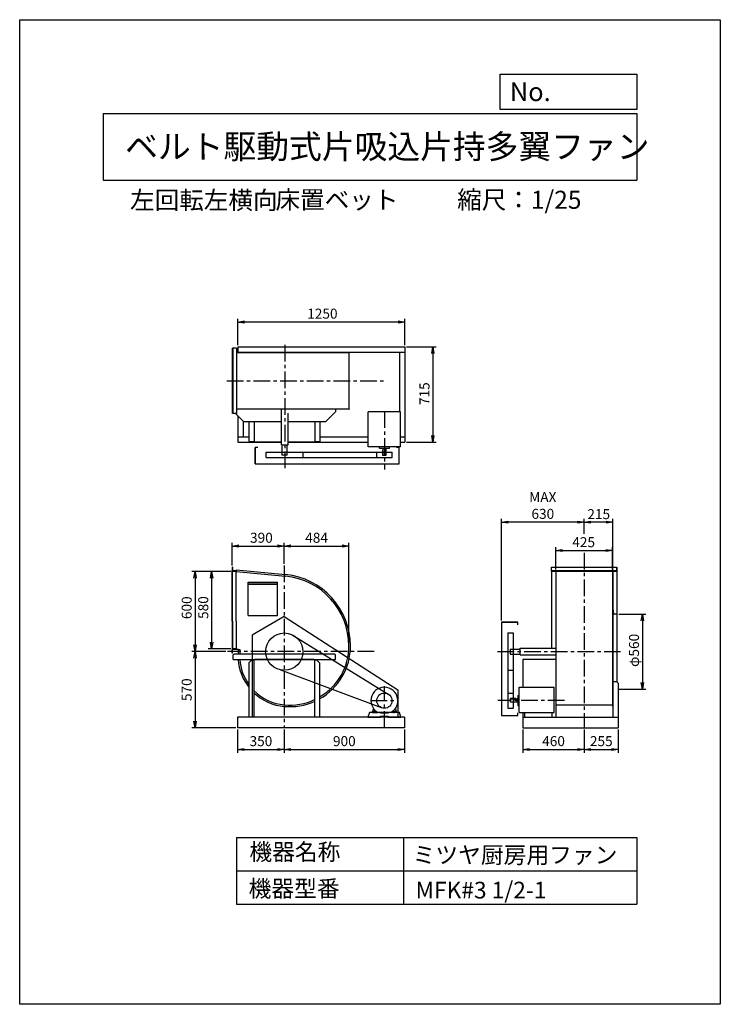
# Model space of a CAD drawing. Extents: x 0 to 5250, y 0 to 7375.
import ezdxf

# ---------------------------------------------------------------- set-up
doc = ezdxf.new("R2010")
doc.units = 0
doc.header["$LTSCALE"] = 100
doc.linetypes.add('CENTER', pattern=[2, 1.25, -0.25, 0.25, -0.25])
doc.layers.get('0').update_dxf_attribs({"linetype": 'CONTINUOUS'})
doc.layers.get('DEFPOINTS').update_dxf_attribs({"linetype": 'CONTINUOUS'})
for name, color, linetype in [('1', 4, 'CONTINUOUS'), ('2', 3, 'CENTER'), ('3', 2, 'CONTINUOUS'), ('4', 7, 'CONTINUOUS')]:
    doc.layers.add(name, color=color, linetype=linetype)
doc.styles.get("Standard").update_dxf_attribs({"font": 'simplex.shx', "bigfont": 'extfont.shx'})
doc.dimstyles.new('IGA', dxfattribs={"dimscale": 2, "dimtxt": 3, "dimasz": 2, "dimexe": 1, "dimexo": 0.5, "dimgap": 1, "dimtad": 1, "dimdec": 1, "dimdsep": 46, "dimtxsty": 'Standard', "dimblk1": 'OPEN', "dimblk2": 'OPEN', "dimsah": 1, "dimcen": 0, "dimadec": 0, "dimazin": 0, "dimtp": 1, "dimtm": 1, "dimtfac": 10, "dimtdec": 0, "dimtofl": 0, "dimtmove": 2, "dimatfit": 3, "dimldrblk": 'OPEN', "dimfxl": 0, "dimtolj": 1, "dimarcsym": 0})

# ---------------------------------------------------------------- blocks, each defined once
blk = doc.blocks.new('_OPEN')
at = {"color": 0, "linetype": 'ByBlock'}
for p, q in [((-1, 0.17), (0, 0)), ((0, 0), (-1, -0.17)), ((0, 0), (-1, 0))]:
    blk.add_line(p, q, dxfattribs=at)
blk = doc.blocks.new('*D1')
at = {"layer": '3', "color": 0}
for p, q in [((1635.7, 4936.9), (1635.7, 5135.6)), ((2835.7, 5110.6), (1685.7, 5110.6)), ((2885.7, 4936.9), (2885.7, 5135.6))]:
    blk.add_line(p, q, dxfattribs=at)
at = {"layer": 'DEFPOINTS', "color": 0}
for p in [(1635.7, 5110.6), (1635.7, 4924.4), (2885.7, 4924.4)]:
    blk.add_point(p, dxfattribs=at)
at = {"layer": '3', "color": 0, "xscale": 50, "yscale": 50, "zscale": 50, "rotation": 180}
blk.add_blockref('_OPEN', (1635.7, 5110.6), dxfattribs=at)
at = {"layer": '3', "color": 0, "xscale": 50, "yscale": 50, "zscale": 50}
blk.add_blockref('_OPEN', (2885.7, 5110.6), dxfattribs=at)
at = {"layer": '3', "color": 0, "insert": (2268.3, 5173.1), "char_height": 75, "attachment_point": 5}
blk.add_mtext('\\A1;1250', dxfattribs=at)
blk = doc.blocks.new('*D2')
at = {"layer": '3', "color": 0}
for p, q in [((2898.2, 4924.4), (3120.7, 4924.4)), ((3095.7, 4874.4), (3095.7, 4259.4)), ((2898.2, 4209.4), (3120.7, 4209.4))]:
    blk.add_line(p, q, dxfattribs=at)
at = {"layer": 'DEFPOINTS', "color": 0}
for p in [(2885.7, 4924.4), (2885.7, 4209.4), (3095.7, 4209.4)]:
    blk.add_point(p, dxfattribs=at)
at = {"layer": '3', "color": 0, "xscale": 50, "yscale": 50, "zscale": 50}
for p, rotation in [((3095.7, 4924.4), 90), ((3095.7, 4209.4), 270)]:
    blk.add_blockref('_OPEN', p, dxfattribs=dict(at, rotation=rotation))
at = {"layer": '3', "color": 0, "insert": (3033.2, 4573.8), "char_height": 75, "attachment_point": 5, "rotation": 90}
blk.add_mtext('\\A1;715', dxfattribs=at)
blk = doc.blocks.new('*D4')
at = {"color": 0, "linetype": 'ByBlock'}
for p, q in [((4230.4, 3523.4), (4230.4, 3636.2)), ((4445.6, 2964), (4445.6, 3636.2)), ((4395.6, 3611.2), (4280.4, 3611.2))]:
    blk.add_line(p, q, dxfattribs=at)
at = {"layer": 'DEFPOINTS', "color": 0, "linetype": 'ByBlock'}
for p in [(4230.4, 3611.2), (4230.4, 3510.9), (4445.6, 2951.5)]:
    blk.add_point(p, dxfattribs=at)
at = {"color": 0, "linetype": 'ByBlock', "xscale": 50, "yscale": 50, "zscale": 50, "rotation": 180}
blk.add_blockref('_OPEN', (4230.4, 3611.2), dxfattribs=at)
at = {"color": 0, "linetype": 'ByBlock', "xscale": 50, "yscale": 50, "zscale": 50}
blk.add_blockref('_OPEN', (4445.6, 3611.2), dxfattribs=at)
at = {"color": 0, "linetype": 'ByBlock', "insert": (4339, 3671.4), "char_height": 75, "attachment_point": 5}
blk.add_mtext('\\A1;215', dxfattribs=at)
blk = doc.blocks.new('*D5')
at = {"layer": '3', "color": 0}
for p, q in [((3609.6, 2874), (3609.6, 3636.2)), ((4180.4, 3611.2), (3659.6, 3611.2))]:
    blk.add_line(p, q, dxfattribs=at)
at = {"layer": 'DEFPOINTS', "color": 0}
for p in [(3609.6, 3611.2), (4230.4, 3510.9), (3609.6, 2861.5)]:
    blk.add_point(p, dxfattribs=at)
at = {"layer": '3', "color": 0, "xscale": 50, "yscale": 50, "zscale": 50, "rotation": 180}
blk.add_blockref('_OPEN', (3609.6, 3611.2), dxfattribs=at)
at = {"layer": '3', "color": 0, "xscale": 50, "yscale": 50, "zscale": 50}
blk.add_blockref('_OPEN', (4230.4, 3611.2), dxfattribs=at)
at = {"layer": '3', "color": 0, "insert": (3920, 3736.2), "char_height": 75, "attachment_point": 5}
blk.add_mtext('\\A1;MAX\\P630', dxfattribs=at)
blk = doc.blocks.new('*D6')
at = {"layer": '3', "color": 0}
for p, q in [((4488.6, 2921.5), (4690.9, 2921.5)), ((4665.9, 2871.5), (4665.9, 2411.5)), ((4488.6, 2361.5), (4690.9, 2361.5))]:
    blk.add_line(p, q, dxfattribs=at)
at = {"layer": 'DEFPOINTS', "color": 0}
for p in [(4476.1, 2921.5), (4476.1, 2361.5), (4665.9, 2361.5)]:
    blk.add_point(p, dxfattribs=at)
at = {"layer": '3', "color": 0, "xscale": 50, "yscale": 50, "zscale": 50}
for p, rotation in [((4665.9, 2921.5), 90), ((4665.9, 2361.5), 270)]:
    blk.add_blockref('_OPEN', p, dxfattribs=dict(at, rotation=rotation))
at = {"layer": '3', "color": 0, "insert": (4603.4, 2650.9), "char_height": 75, "attachment_point": 5, "rotation": 90}
blk.add_mtext('\\A1;φ560', dxfattribs=at)
blk = doc.blocks.new('*D7')
at = {"layer": '3', "color": 0}
for p, q in [((4017.9, 3256), (4017.9, 3424.1)), ((4067.9, 3399.1), (4392.9, 3399.1)), ((4442.9, 3256), (4442.9, 3424.1))]:
    blk.add_line(p, q, dxfattribs=at)
at = {"layer": 'DEFPOINTS', "color": 0}
for p in [(4442.9, 3399.1), (4017.9, 3243.5), (4442.9, 3243.5)]:
    blk.add_point(p, dxfattribs=at)
at = {"layer": '3', "color": 0, "xscale": 50, "yscale": 50, "zscale": 50, "rotation": 180}
blk.add_blockref('_OPEN', (4017.9, 3399.1), dxfattribs=at)
at = {"layer": '3', "color": 0, "xscale": 50, "yscale": 50, "zscale": 50}
blk.add_blockref('_OPEN', (4442.9, 3399.1), dxfattribs=at)
at = {"layer": '3', "color": 0, "insert": (4226, 3461.6), "char_height": 75, "attachment_point": 5}
blk.add_mtext('\\A1;425', dxfattribs=at)
blk = doc.blocks.new('*D8')
at = {"layer": '3', "color": 0}
for p, q in [((1592.7, 3286), (1592.7, 3457.2)), ((1642.7, 3432.2), (1932.7, 3432.2)), ((1982.7, 3300.5), (1982.7, 3457.2))]:
    blk.add_line(p, q, dxfattribs=at)
at = {"layer": 'DEFPOINTS', "color": 0}
for p in [(1982.7, 3432.2), (1592.7, 3273.5), (1982.7, 3288)]:
    blk.add_point(p, dxfattribs=at)
at = {"layer": '3', "color": 0, "xscale": 50, "yscale": 50, "zscale": 50, "rotation": 180}
blk.add_blockref('_OPEN', (1592.7, 3432.2), dxfattribs=at)
at = {"layer": '3', "color": 0, "xscale": 50, "yscale": 50, "zscale": 50}
blk.add_blockref('_OPEN', (1982.7, 3432.2), dxfattribs=at)
at = {"layer": '3', "color": 0, "insert": (1811.3, 3494.7), "char_height": 75, "attachment_point": 5}
blk.add_mtext('\\A1;390', dxfattribs=at)
blk = doc.blocks.new('*D9')
at = {"layer": '3', "color": 0}
for p, q in [((2032.7, 3432.2), (2416.7, 3432.2)), ((2466.7, 2696), (2466.7, 3457.2))]:
    blk.add_line(p, q, dxfattribs=at)
at = {"layer": 'DEFPOINTS', "color": 0}
for p in [(2466.7, 3432.2), (1982.7, 3288), (2466.7, 2683.5)]:
    blk.add_point(p, dxfattribs=at)
at = {"layer": '3', "color": 0, "xscale": 50, "yscale": 50, "zscale": 50, "rotation": 180}
blk.add_blockref('_OPEN', (1982.7, 3432.2), dxfattribs=at)
at = {"layer": '3', "color": 0, "xscale": 50, "yscale": 50, "zscale": 50}
blk.add_blockref('_OPEN', (2466.7, 3432.2), dxfattribs=at)
at = {"layer": '3', "color": 0, "insert": (2224.7, 3494.7), "char_height": 75, "attachment_point": 5}
blk.add_mtext('\\A1;484', dxfattribs=at)
blk = doc.blocks.new('*D10')
at = {"layer": '3', "color": 0}
for p, q in [((1582.5, 3241.5), (1288.9, 3241.5)), ((1313.9, 3191.5), (1313.9, 2691.5)), ((1544.5, 2641.5), (1288.9, 2641.5))]:
    blk.add_line(p, q, dxfattribs=at)
at = {"layer": 'DEFPOINTS', "color": 0}
for p in [(1595, 3241.5), (1313.9, 2641.5), (1557, 2641.5)]:
    blk.add_point(p, dxfattribs=at)
at = {"layer": '3', "color": 0, "xscale": 50, "yscale": 50, "zscale": 50}
for p, rotation in [((1313.9, 3241.5), 90), ((1313.9, 2641.5), 270)]:
    blk.add_blockref('_OPEN', p, dxfattribs=dict(at, rotation=rotation))
at = {"layer": '3', "color": 0, "insert": (1251.4, 2970.4), "char_height": 75, "attachment_point": 5, "rotation": 90}
blk.add_mtext('\\A1;600', dxfattribs=at)
blk = doc.blocks.new('*D11')
at = {"layer": '3', "color": 0}
for p, q in [((1313.9, 2591.5), (1313.9, 2121.5)), ((1620.2, 2071.5), (1288.9, 2071.5))]:
    blk.add_line(p, q, dxfattribs=at)
at = {"layer": 'DEFPOINTS', "color": 0}
for p in [(1557, 2641.5), (1313.9, 2071.5), (1632.7, 2071.5)]:
    blk.add_point(p, dxfattribs=at)
at = {"layer": '3', "color": 0, "xscale": 50, "yscale": 50, "zscale": 50}
for p, rotation in [((1313.9, 2641.5), 90), ((1313.9, 2071.5), 270)]:
    blk.add_blockref('_OPEN', p, dxfattribs=dict(at, rotation=rotation))
at = {"layer": '3', "color": 0, "insert": (1251.4, 2356.5), "char_height": 75, "attachment_point": 5, "rotation": 90}
blk.add_mtext('\\A1;570', dxfattribs=at)
blk = doc.blocks.new('*D12')
at = {"layer": '3', "color": 0}
for p, q in [((1582.5, 3241.5), (1413.2, 3241.5)), ((1438.2, 3191.5), (1438.2, 2711.5)), ((1582.5, 2661.5), (1413.2, 2661.5))]:
    blk.add_line(p, q, dxfattribs=at)
at = {"layer": 'DEFPOINTS', "color": 0}
for p in [(1595, 3241.5), (1438.2, 2661.5), (1595, 2661.5)]:
    blk.add_point(p, dxfattribs=at)
at = {"layer": '3', "color": 0, "xscale": 50, "yscale": 50, "zscale": 50}
for p, rotation in [((1438.2, 3241.5), 90), ((1438.2, 2661.5), 270)]:
    blk.add_blockref('_OPEN', p, dxfattribs=dict(at, rotation=rotation))
at = {"layer": '3', "color": 0, "insert": (1375.7, 2971.7), "char_height": 75, "attachment_point": 5, "rotation": 90}
blk.add_mtext('\\A1;580', dxfattribs=at)
blk = doc.blocks.new('*D13')
at = {"layer": '3', "color": 0}
for p, q in [((1632.7, 2059), (1632.7, 1883.7)), ((1982.7, 2059), (1982.7, 1883.7)), ((1682.7, 1908.7), (1932.7, 1908.7))]:
    blk.add_line(p, q, dxfattribs=at)
at = {"layer": 'DEFPOINTS', "color": 0}
for p in [(1632.7, 2071.5), (1982.7, 2071.5), (1982.7, 1908.7)]:
    blk.add_point(p, dxfattribs=at)
at = {"layer": '3', "color": 0, "xscale": 50, "yscale": 50, "zscale": 50, "rotation": 180}
blk.add_blockref('_OPEN', (1632.7, 1908.7), dxfattribs=at)
at = {"layer": '3', "color": 0, "xscale": 50, "yscale": 50, "zscale": 50}
blk.add_blockref('_OPEN', (1982.7, 1908.7), dxfattribs=at)
at = {"layer": '3', "color": 0, "insert": (1807.7, 1971.2), "char_height": 75, "attachment_point": 5}
blk.add_mtext('\\A1;350', dxfattribs=at)
blk = doc.blocks.new('*D14')
at = {"layer": '3', "color": 0}
for p, q in [((1982.7, 2059), (1982.7, 1883.7)), ((2882.7, 2059), (2882.7, 1883.7)), ((2032.7, 1908.7), (2832.7, 1908.7))]:
    blk.add_line(p, q, dxfattribs=at)
at = {"layer": 'DEFPOINTS', "color": 0}
for p in [(1982.7, 2071.5), (2882.7, 2071.5), (2882.7, 1908.7)]:
    blk.add_point(p, dxfattribs=at)
at = {"layer": '3', "color": 0, "xscale": 50, "yscale": 50, "zscale": 50, "rotation": 180}
blk.add_blockref('_OPEN', (1982.7, 1908.7), dxfattribs=at)
at = {"layer": '3', "color": 0, "xscale": 50, "yscale": 50, "zscale": 50}
blk.add_blockref('_OPEN', (2882.7, 1908.7), dxfattribs=at)
at = {"layer": '3', "color": 0, "insert": (2432.7, 1971.2), "char_height": 75, "attachment_point": 5}
blk.add_mtext('\\A1;900', dxfattribs=at)
blk = doc.blocks.new('*D15')
at = {"layer": '3', "color": 0}
for p, q in [((3770.4, 2059), (3770.4, 1883.7)), ((4230.4, 2059), (4230.4, 1883.7)), ((3820.4, 1908.7), (4180.4, 1908.7))]:
    blk.add_line(p, q, dxfattribs=at)
at = {"layer": 'DEFPOINTS', "color": 0}
for p in [(3770.4, 2071.5), (4230.4, 2071.5), (4230.4, 1908.7)]:
    blk.add_point(p, dxfattribs=at)
at = {"layer": '3', "color": 0, "xscale": 50, "yscale": 50, "zscale": 50, "rotation": 180}
blk.add_blockref('_OPEN', (3770.4, 1908.7), dxfattribs=at)
at = {"layer": '3', "color": 0, "xscale": 50, "yscale": 50, "zscale": 50}
blk.add_blockref('_OPEN', (4230.4, 1908.7), dxfattribs=at)
at = {"layer": '3', "color": 0, "insert": (4000.4, 1971.2), "char_height": 75, "attachment_point": 5}
blk.add_mtext('\\A1;460', dxfattribs=at)
blk = doc.blocks.new('*D16')
at = {"layer": '3', "color": 0}
for p, q in [((4230.4, 2059), (4230.4, 1883.7)), ((4485.4, 2059), (4485.4, 1883.7)), ((4280.4, 1908.7), (4435.4, 1908.7))]:
    blk.add_line(p, q, dxfattribs=at)
at = {"layer": 'DEFPOINTS', "color": 0}
for p in [(4230.4, 2071.5), (4485.4, 2071.5), (4485.4, 1908.7)]:
    blk.add_point(p, dxfattribs=at)
at = {"layer": '3', "color": 0, "xscale": 50, "yscale": 50, "zscale": 50, "rotation": 180}
blk.add_blockref('_OPEN', (4230.4, 1908.7), dxfattribs=at)
at = {"layer": '3', "color": 0, "xscale": 50, "yscale": 50, "zscale": 50}
blk.add_blockref('_OPEN', (4485.4, 1908.7), dxfattribs=at)
at = {"layer": '3', "color": 0, "insert": (4357.9, 1971.2), "char_height": 75, "attachment_point": 5}
blk.add_mtext('\\A1;255', dxfattribs=at)

msp = doc.modelspace()

# ---------------------------------------------------------------- linework, layer by layer
at = {"layer": '1'}
for p, q in [((1625.7, 4914.4), (1595.7, 4914.4)), ((1595.7, 4424.4), (1595.7, 4914.4)), ((1598, 4914.4), (1598, 4424.4)), ((1625.7, 4914.4), (1625.7, 4424.4)), ((1625.7, 4883.5), (1626.9, 4883.5)), ((1625.7, 4881.9), (1626.9, 4881.9)), ((1626.9, 4884.7), (1626.9, 4880.7)), ((2469.7, 4880.7), (1626.9, 4880.7)), ((1635.7, 4924.4), (2885.7, 4924.4)), ((1635.7, 4924.4), (1635.7, 4881.9)), ((1635.7, 4884.4), (2885.7, 4884.4)), ((1675.7, 4884.4), (1675.7, 4881.9)), ((1675.7, 4884.4), (1675.7, 4880.7)), ((2469.7, 4458.1), (2469.7, 4880.7)), ((2845.7, 4884.4), (2845.7, 4437.8)), ((2885.7, 4924.4), (2885.7, 4209.4)), ((2469.7, 4458.1), (1626.9, 4458.1)), ((1960.7, 4189.4), (1960.7, 4456.9)), ((2010.7, 4189.4), (2010.7, 4426.9)), ((2368.7, 4439.4), (2293.7, 4364.4)), ((2368.7, 4439.4), (2368.7, 4456.9)), ((2853.5, 4437.8), (2611.9, 4437.8)), ((2611.9, 4175.8), (2611.9, 4437.8)), ((2853.5, 4175.8), (2853.5, 4437.8)), ((1625.7, 4424.4), (1595.7, 4424.4)), ((1617.7, 4424.4), (1677.7, 4364.4)), ((1635.7, 4406.4), (1635.7, 4209.4)), ((1675.7, 4366.4), (1675.7, 4249.4)), ((1677.7, 4364.4), (1960.7, 4364.4)), ((1720.7, 4218.4), (1720.7, 4364.4)), ((1758.4, 4214), (1758.4, 4364.4)), ((2010.7, 4364.4), (2293.7, 4364.4)), ((2213, 4214), (2213, 4364.4)), ((2250.7, 4218.4), (2250.7, 4364.4)), ((1635.7, 4249.4), (1720.7, 4249.4)), ((1635.7, 4209.4), (1763, 4209.4)), ((1725.7, 4213.4), (1720.7, 4218.4)), ((1758.5, 4213.4), (1725.7, 4213.4)), ((1960.7, 4209.4), (1760.4, 4209.4)), ((1760.4, 4207.1), (1760.4, 4209.4)), ((1960.7, 4207.1), (1760.4, 4207.1)), ((2211, 4209.4), (2010.7, 4209.4)), ((2211, 4207.1), (2010.7, 4207.1)), ((2208.4, 4209.4), (2611.9, 4209.4)), ((2211, 4207.1), (2211, 4209.4)), ((2245.7, 4213.4), (2213, 4213.4)), ((2250.7, 4218.4), (2245.7, 4213.4)), ((2250.7, 4249.4), (2611.9, 4249.4)), ((2853.5, 4249.4), (2885.7, 4249.4)), ((2853.5, 4209.4), (2885.7, 4209.4)), ((1765.7, 4048.6), (1765.7, 4170.6)), ((1765.7, 4170.6), (1765.7, 4048.6)), ((1785.7, 4170.6), (1765.7, 4170.6)), ((1846, 4135.6), (2125.4, 4135.6)), ((1846, 4095.6), (1846, 4135.6)), ((1960.7, 4189.4), (2010.7, 4189.4)), ((1966.7, 4115.4), (1966.7, 4187.4)), ((2004.7, 4115.4), (2004.7, 4187.4)), ((2125.4, 4135.6), (2789.9, 4135.6)), ((2125.4, 4095.6), (2125.4, 4135.6)), ((2853.5, 4175.8), (2611.9, 4175.8)), ((2675.6, 4095.6), (2675.6, 4135.6)), ((2695.2, 4166.8), (2695.2, 4174.8)), ((2696.2, 4165.8), (2769.2, 4165.8)), ((2717.7, 4150.8), (2717.7, 4110.8)), ((2720.7, 4150.8), (2717.7, 4150.8)), ((2720.2, 4165.8), (2720.2, 4160.8)), ((2745.2, 4160.8), (2720.2, 4160.8)), ((2720.7, 4160.8), (2720.7, 4110.8)), ((2744.7, 4160.8), (2744.7, 4110.8)), ((2745.2, 4165.8), (2745.2, 4160.8)), ((2770.2, 4166.8), (2770.2, 4174.8)), ((2789.9, 4095.6), (2789.9, 4135.6)), ((2843.7, 4170.6), (2823.7, 4170.6)), ((2843.7, 4048.6), (2843.7, 4170.6)), ((1846, 4095.6), (2125.4, 4095.6)), ((1967.7, 4114.4), (1966.7, 4115.4)), ((2003.7, 4114.4), (1967.7, 4114.4)), ((2003.7, 4114.4), (2004.7, 4115.4)), ((2125.4, 4095.6), (2789.9, 4095.6)), ((2744.7, 4110.8), (2717.7, 4110.8)), ((1765.7, 4048.6), (2843.7, 4048.6)), ((1595, 3273.5), (1592.7, 3273.5)), ((1592.7, 3273.5), (1592.7, 3248.1)), ((1592.7, 2869.5), (1592.7, 3248.1)), ((1595, 3273.5), (1595, 3248.1)), ((1595, 2869.5), (1595, 3248.1)), ((1622.7, 3245.8), (1597.3, 3245.8)), ((1623.9, 3254.9), (1622.7, 3242.9)), ((1622.7, 3253), (1623.7, 3252.9)), ((1622.7, 3243), (1622.7, 3253)), ((1622.7, 3245.8), (1622.7, 3243.5)), ((1623.9, 3254.9), (1992.9, 3218.9)), ((3985.4, 3273.5), (4475.4, 3273.5)), ((3985.4, 3273.5), (4475.4, 3273.5)), ((3985.4, 3243.5), (3985.4, 3273.5)), ((3985.4, 3243.5), (3985.4, 3273.5)), ((4475.4, 3246.5), (3985.4, 3246.5)), ((4475.4, 3273.5), (4475.4, 3243.5)), ((4475.4, 3243.5), (4475.4, 3273.5)), ((1622.7, 3241.5), (1595, 3241.5)), ((1622.7, 3241.2), (1622.7, 3243.5)), ((1622.7, 3242.9), (1991.7, 3207)), ((1622.7, 2869.5), (1622.7, 3241.2)), ((3985.4, 3243.5), (3985.4, 2666.5)), ((4475.4, 3243.5), (3985.4, 3243.5)), ((3985.4, 3243.5), (4475.4, 3243.5)), ((4011.4, 3243.5), (3985.4, 3243.5)), ((3985.4, 3242.5), (3985.4, 2666.5)), ((4016.3, 3243.5), (4016.3, 2641.5)), ((4017.9, 3243.5), (4017.9, 2641.5)), ((4442.9, 3243.5), (4442.9, 2641.5)), ((4444.5, 3243.5), (4444.5, 2641.5)), ((4449.4, 3243.5), (4475.4, 3243.5)), ((4475.4, 3243.5), (4475.4, 2924)), ((4475.4, 3242.5), (4475.4, 2924)), ((1712.7, 3161.5), (1932.7, 3161.5)), ((1712.7, 2911.5), (1712.7, 3161.5)), ((1712.7, 3148.4), (1932.7, 3148.4)), ((1712.7, 3146.5), (1932.7, 3146.5)), ((1932.7, 2911.5), (1932.7, 3161.5)), ((4446.1, 2951.5), (4447.1, 2951.5)), ((4446.1, 2951.5), (4446.1, 2921.5)), ((1712.7, 2911.5), (1932.7, 2911.5)), ((1982.7, 2905), (1742.7, 2766)), ((1982.7, 2905), (2832.7, 2354.3)), ((4476.1, 2921.5), (4444.5, 2921.5)), ((4449.1, 2928.5), (4449.1, 2949.5)), ((4453.1, 2924.5), (4474.1, 2924.5)), ((4476.1, 2919), (4476.1, 2922.5)), ((4476.1, 2415.8), (4476.1, 2919)), ((1592.7, 2869.5), (1592.7, 2654.9)), ((1595, 2869.5), (1595, 2654.9)), ((1622.7, 2869.5), (1622.7, 2661.5)), ((3609.6, 2861.5), (3609.6, 2163.5)), ((3731.6, 2861.5), (3609.6, 2861.5)), ((3609.6, 2861.5), (3731.6, 2861.5)), ((3731.6, 2841.5), (3731.6, 2861.5)), ((1742.7, 2766), (1742.7, 2151.5)), ((2042.4, 2767.8), (2761.6, 2323)), ((3656.6, 2781.2), (3656.6, 2501.8)), ((3656.6, 2781.2), (3696.6, 2781.2)), ((3696.6, 2781.2), (3696.6, 2501.8)), ((1622.7, 2661.5), (1595, 2661.5)), ((1622.7, 2657.2), (1597.3, 2657.2)), ((1622.7, 2661.8), (1622.7, 2659.5)), ((1622.7, 2660), (1622.7, 2657)), ((1622.7, 2657.2), (1622.7, 2659.5)), ((1638.7, 2657), (1622.7, 2657)), ((1636.7, 2657), (1648.7, 2657)), ((1636.7, 2657), (1636.7, 2622)), ((1648.7, 2657), (1648.7, 2622)), ((3675.4, 2659.5), (3676.4, 2660.5)), ((3675.4, 2659.5), (3675.4, 2623.5)), ((3676.4, 2660.5), (3748.4, 2660.5)), ((3750.4, 2666.5), (4016.3, 2666.5)), ((3750.4, 2616.5), (3750.4, 2666.5)), ((4475.4, 2659.5), (4475.4, 2629.5)), ((4475.4, 2659.5), (4475.4, 2629.5)), ((1592.7, 2629.5), (1592.7, 2654.9)), ((1595, 2629.5), (1592.7, 2629.5)), ((1595, 2629.5), (1595, 2654.9)), ((1604.7, 2622), (1599.7, 2617)), ((1599.7, 2582), (1599.7, 2617)), ((1599.7, 2582), (2365.7, 2582)), ((1982.7, 2622), (1604.7, 2622)), ((2205.4, 2582), (1760, 2582)), ((2360.7, 2622), (1982.7, 2622)), ((2365.7, 2617), (2360.7, 2622)), ((2365.7, 2582), (2365.7, 2617)), ((3675.4, 2623.5), (3676.4, 2622.5)), ((3676.4, 2622.5), (3748.4, 2622.5)), ((3750.4, 2616.5), (4015.1, 2616.5)), ((4015.1, 2582), (3770.4, 2582)), ((3770.4, 2582), (3770.4, 2375.3)), ((4016.3, 2641.5), (4016.3, 2151.5)), ((4017.9, 2641.5), (4017.9, 2229.6)), ((4442.9, 2641.5), (4442.9, 2229.6)), ((4444.5, 2641.5), (4444.5, 2151.5)), ((1737.7, 2578), (1717.7, 2558)), ((1717.7, 2558), (1717.7, 2151.5)), ((1755.5, 2578), (1737.7, 2578)), ((1755.4, 2577.4), (1755.4, 2151.5)), ((2227.7, 2578), (2210, 2578)), ((2210, 2577.4), (2210, 2151.5)), ((2210, 2572), (2210, 2525)), ((2247.7, 2558), (2227.7, 2578)), ((2247.7, 2558), (2247.7, 2151.5)), ((1954, 2504.7), (2709.2, 2222.4)), ((3656.6, 2501.8), (3656.6, 2217.3)), ((3656.6, 2501.8), (3696.6, 2501.8)), ((3696.6, 2501.8), (3696.6, 2217.3)), ((3742.1, 2186.5), (3742.1, 2375.3)), ((3742.1, 2375.3), (4004.1, 2375.3)), ((4004.1, 2186.5), (4004.1, 2375.3)), ((4475.4, 2416.5), (4445.4, 2416.5)), ((4475.4, 2416.5), (4485.4, 2406.5)), ((4485.4, 2406.5), (4485.4, 2071.5)), ((2832.7, 2354.3), (2832.7, 2151.5)), ((3656.6, 2331.6), (3696.6, 2331.6)), ((3677.1, 2262.5), (3677.1, 2289.5)), ((3717.1, 2289.5), (3677.1, 2289.5)), ((3727.1, 2286.5), (3677.1, 2286.5)), ((3717.1, 2286.5), (3717.1, 2289.5)), ((3727.1, 2262), (3727.1, 2287)), ((3732.1, 2287), (3727.1, 2287)), ((3732.1, 2311), (3732.1, 2238)), ((3733.1, 2312), (3741.1, 2312)), ((2650.6, 2216), (2644.7, 2192.5)), ((2814.9, 2216), (2820.7, 2192.5)), ((3656.6, 2217.3), (3696.6, 2217.3)), ((3727.1, 2262.5), (3677.1, 2262.5)), ((3732.1, 2262), (3727.1, 2262)), ((3733.1, 2237), (3741.1, 2237)), ((4442.9, 2241.5), (4017.9, 2241.5)), ((4442.9, 2229.6), (4444.5, 2229.6)), ((2882.7, 2151.5), (1632.7, 2151.5)), ((1632.7, 2151.5), (1632.7, 2071.5)), ((1755.4, 2151.5), (1717.7, 2151.5)), ((2247.7, 2151.5), (2210, 2151.5)), ((2620.2, 2186.5), (2609, 2151.5)), ((2856.4, 2151.5), (2609, 2151.5)), ((2609, 2151.5), (2704.3, 2151.5)), ((2704.3, 2186.5), (2620.2, 2186.5)), ((2644.7, 2184.5), (2644.7, 2192.5)), ((2644.7, 2184.5), (2684.7, 2184.5)), ((2671.4, 2194.5), (2646.7, 2194.5)), ((2657.7, 2194.5), (2657.7, 2184.5)), ((2662.7, 2180.1), (2662.7, 2197)), ((2667.7, 2194.5), (2667.7, 2184.5)), ((2681.8, 2187.5), (2783.8, 2187.5)), ((2681.8, 2187.5), (2783.8, 2187.5)), ((2684.7, 2187.4), (2684.7, 2184.5)), ((2687.9, 2188.5), (2777.8, 2188.5)), ((2704.3, 2180.2), (2704.3, 2186.5)), ((2761.1, 2180.2), (2704.3, 2180.2)), ((2704.3, 2158.6), (2761.1, 2158.6)), ((2704.3, 2151.5), (2704.3, 2158.6)), ((2761.1, 2186.5), (2761.1, 2180.2)), ((2845.2, 2186.5), (2761.1, 2186.5)), ((2761.1, 2158.6), (2761.1, 2151.5)), ((2761.1, 2151.5), (2856.4, 2151.5)), ((2780.7, 2187.4), (2780.7, 2184.5)), ((2820.7, 2184.5), (2780.7, 2184.5)), ((2794, 2194.5), (2818.7, 2194.5)), ((2797.7, 2194.5), (2797.7, 2184.5)), ((2802.7, 2180.1), (2802.7, 2197)), ((2807.7, 2194.5), (2807.7, 2184.5)), ((2820.7, 2184.5), (2820.7, 2192.5)), ((2856.4, 2151.5), (2845.2, 2186.5)), ((2882.7, 2151.5), (2882.7, 2071.5)), ((3609.6, 2163.5), (3731.6, 2163.5)), ((3731.6, 2163.5), (3731.6, 2183.5)), ((3742.1, 2186.5), (4004.1, 2186.5)), ((3770.4, 2186.5), (3770.4, 2071.5)), ((3770.4, 2151.5), (4485.4, 2151.5)), ((3783.5, 2186.5), (3783.5, 2151.5)), ((3987.2, 2186.5), (3987.2, 2151.5)), ((2882.7, 2071.5), (1632.7, 2071.5)), ((3770.4, 2071.5), (4485.4, 2071.5))]:
    msp.add_line(p, q, dxfattribs=at)
for centre, radius in [((1982.7, 2641.5), 139.7), ((2732.7, 2274.5), 57.1)]:
    msp.add_circle(centre, radius, dxfattribs=at)
for centre, radius, start, end in [((2470.5, 4879.9), 0.8, 90, 180), ((2470.5, 4458.9), 0.8, 180, 270), ((1763, 4214), 4.6, 180, 270), ((2208.4, 4214), 4.6, 270, 0), ((2694.2, 4174.8), 1, 0.0035, 90), ((2696.2, 4166.8), 1, 180.0035, 270), ((2769.2, 4166.8), 1, 270.0035, 0), ((2771.2, 4174.8), 1, 90.0035, 180), ((1597.3, 3248.1), 2.3, 180, 270), ((1940.7, 2683.5), 526, 0, 84.43842), ((1940.7, 2683.5), 538, 0, 84.43842), ((4447.1, 2949.5), 2, 0, 90), ((4453.1, 2928.5), 4, 180, 270), ((4474.1, 2922.5), 2, 0, 90), ((1597.3, 2654.9), 2.3, 90, 180), ((2024.7, 2683.5), 454, 299.41879, 0), ((2024.7, 2683.5), 442, 300.29982, 0), ((3748.4, 2662.5), 2, 270, 0), ((2015.7, 2608.5), 379, 184.00944, 218.16081), ((2015.7, 2608.5), 367, 184.14076, 215.70927), ((1760, 2577.4), 4.6, 90, 180), ((2205.4, 2577.4), 4.6, 0, 90), ((3748.4, 2620.5), 2, 0, 90), ((2732.7, 2274.5), 100.8, 0, 239.6993), ((2015.7, 2608.5), 367, 224.82491, 264.8411), ((2015.7, 2608.5), 379, 226.62209, 265.00486), ((3733.1, 2311), 1, 90.0035, 180), ((3741.1, 2313), 1, 270.0035, 0), ((2024.7, 2683.5), 442, 264.54738, 294.78603), ((2024.7, 2683.5), 454, 264.69192, 294.08866), ((2732.7, 2274.5), 100.8, 300.3933, 0), ((2732.7, 2274.5), 100.8, 300.3933, 0), ((3733.1, 2238), 1, 180.0035, 270), ((3741.1, 2236), 1, 0.0035, 90), ((4017.1, 2231.5), 2, 246.42182, 293.57818), ((2646.7, 2192.5), 2, 90, 180), ((2818.7, 2192.5), 2, 0, 90)]:
    msp.add_arc(centre, radius, start, end, dxfattribs=at)
at = {"layer": '2'}
for p, q in [((1985.7, 4940.6), (1985.7, 4009.4)), ((1551.3, 4669.4), (2726.5, 4669.4)), ((2732.7, 4441.7), (2732.7, 4006.1)), ((4230.4, 3381.1), (4230.4, 2071.5)), ((1982.7, 3288), (1982.7, 2071.5)), ((2656.1, 2641.5), (1557, 2641.5)), ((3579.4, 2641.5), (4501.4, 2641.5)), ((2732.7, 2071.5), (2732.7, 2382.9)), ((2628.3, 2274.5), (2838.8, 2274.5)), ((4082.9, 2274.5), (3583.9, 2274.5))]:
    msp.add_line(p, q, dxfattribs=at)
at = {"layer": '4'}
for p, q in [((0, 0), (0, 7375)), ((0, 7375), (5250, 7375)), ((5250, 7375), (5250, 7375)), ((5250, 7375), (5250, 0)), ((3601.5, 6703.2), (3601.5, 6966.6)), ((3601.5, 6966.6), (4625, 6966.6)), ((4625, 6966.6), (4625, 6703.2)), ((625, 6673.5), (4625, 6673.5)), ((625, 6673.5), (625, 6173.5)), ((4625, 6703.2), (3601.5, 6703.2)), ((4625, 6673.5), (4625, 6173.5)), ((625, 6173.5), (4625, 6173.5)), ((1625, 1250), (1625, 750)), ((1625, 1250), (4625, 1250)), ((2875, 1250), (2875, 750)), ((4625, 1250), (4625, 750)), ((1625, 1000), (4625, 1000)), ((1625, 750), (4625, 750)), ((5250, 0), (0, 0))]:
    msp.add_line(p, q, dxfattribs=at)

# ---------------------------------------------------------------- texts
for s, height, p in [('No.', 140, (3672.4, 6765.2)), ('ベルト駆動式片吸込片持多翼ファン', 180, (790.4, 6334.7)), ('左回転左横向', 135, (827.4, 5955.8)), ('床置ベット', 135, (1917.1, 5958.6)), ('縮尺：1/25', 135, (3278.2, 5958.6)), ('機器名称', 125, (1721.3, 1078.9)), ('ミツヤ厨房用ファン', 125, (2944.2, 1056.4)), ('機器型番', 125, (1715.6, 804.1)), ('MFK#3 1/2-1', 125, (2966.6, 792.9))]:
    msp.add_text(s, height=height, dxfattribs=at).set_placement(p)

# ---------------------------------------------------------------- dimensions: what is measured, and where the dimension line sits
at = {"layer": '3'}
for base, p1, p2, override, picture, middle in [((1635.7, 5110.6), (2885.7, 4924.4), (1635.7, 4924.4), {"dimscale": 25, "dimdec": 0, "dimtofl": 1, "dimtmove": 0}, '*D1', (2268.3, 5110.6)), ((4230.4, 3611.2), (4445.6, 2951.5), (4230.4, 3510.9), {"dimscale": 25, "dimdec": 0, "dimtofl": 1}, '*D4', (4339, 3671.4)), ((1982.7, 3432.2), (1592.7, 3273.5), (1982.7, 3288), {"dimscale": 25, "dimdec": 0, "dimtofl": 1, "dimtmove": 0}, '*D8', (1811.3, 3432.2)), ((4442.9, 3399.1), (4017.9, 3243.5), (4442.9, 3243.5), {"dimscale": 25, "dimdec": 0, "dimtofl": 1, "dimtmove": 0}, '*D7', (4226, 3399.1))]:
    dim = msp.add_linear_dim(base=base, p1=p1, p2=p2, dimstyle='IGA', override=override, dxfattribs=at)
    dim.commit()
    dim.dimension.update_dxf_attribs({"geometry": picture, "text_midpoint": middle, "dimtype": 160})
for base, p1, p2, angle, override, picture, middle in [((3095.7, 4209.4), (2885.7, 4924.4), (2885.7, 4209.4), 270, {"dimscale": 25, "dimdec": 0, "dimtofl": 1, "dimtmove": 0}, '*D2', (3095.7, 4573.8)), ((1313.9, 2641.5), (1595, 3241.5), (1557, 2641.5), 270, {"dimscale": 25, "dimdec": 0, "dimtofl": 1, "dimtmove": 0}, '*D10', (1313.9, 2970.4)), ((1438.2, 2661.5), (1595, 3241.5), (1595, 2661.5), 270, {"dimscale": 25, "dimdec": 0, "dimtofl": 1, "dimtmove": 0}, '*D12', (1438.2, 2971.7)), ((4665.9, 2361.5), (4476.1, 2921.5), (4476.1, 2361.5), 90, {"dimscale": 25, "dimdec": 0, "dimpost": 'φ<>', "dimtofl": 1, "dimtmove": 0}, '*D6', (4665.9, 2650.9))]:
    dim = msp.add_linear_dim(base=base, p1=p1, p2=p2, angle=angle, dimstyle='IGA', override=override, dxfattribs=at)
    dim.commit()
    dim.dimension.update_dxf_attribs({"geometry": picture, "text_midpoint": middle, "dimtype": 160})
dim = msp.add_linear_dim(base=(3609.6, 3611.2), p1=(4230.4, 3510.9), p2=(3609.6, 2861.5), text='MAX\\P630', dimstyle='IGA', override={"dimscale": 25, "dimdec": 0, "dimse1": 1, "dimtofl": 1, "dimtmove": 1}, dxfattribs=at)
dim.commit()
dim.dimension.update_dxf_attribs({"geometry": '*D5', "text_midpoint": (3920, 3736.2)})
for base, p1, p2, override, picture, middle in [((2466.7, 3432.2), (1982.7, 3288), (2466.7, 2683.5), {"dimscale": 25, "dimdec": 0, "dimse1": 1, "dimtofl": 1, "dimtmove": 1}, '*D9', (2224.7, 3494.7)), ((1982.7, 1908.7), (1632.7, 2071.5), (1982.7, 2071.5), {"dimscale": 25, "dimdec": 0, "dimtofl": 1, "dimtmove": 0}, '*D13', (1807.7, 1971.2)), ((2882.7, 1908.7), (1982.7, 2071.5), (2882.7, 2071.5), {"dimscale": 25, "dimdec": 0, "dimtofl": 1, "dimtmove": 0}, '*D14', (2432.7, 1971.2)), ((4230.4, 1908.7), (3770.4, 2071.5), (4230.4, 2071.5), {"dimscale": 25, "dimdec": 0, "dimtofl": 1, "dimtmove": 0}, '*D15', (4000.4, 1971.2)), ((4485.4, 1908.7), (4230.4, 2071.5), (4485.4, 2071.5), {"dimscale": 25, "dimdec": 0, "dimtofl": 1, "dimtmove": 0}, '*D16', (4357.9, 1971.2))]:
    dim = msp.add_linear_dim(base=base, p1=p1, p2=p2, dimstyle='IGA', override=override, dxfattribs=at)
    dim.commit()
    dim.dimension.update_dxf_attribs({"geometry": picture, "text_midpoint": middle})
dim = msp.add_linear_dim(base=(1313.9, 2071.5), p1=(1557, 2641.5), p2=(1632.7, 2071.5), angle=270, dimstyle='IGA', override={"dimscale": 25, "dimdec": 0, "dimse1": 1, "dimtofl": 1, "dimtmove": 1}, dxfattribs=at)
dim.commit()
dim.dimension.update_dxf_attribs({"geometry": '*D11', "text_midpoint": (1251.4, 2356.5)})

doc.saveas('drawing.dxf')
